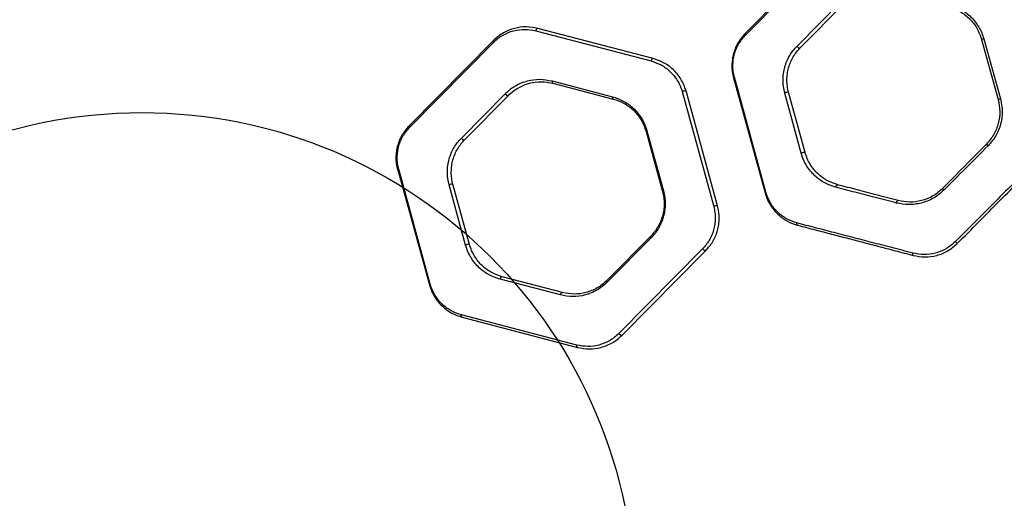
# Model space of a CAD drawing. Units: millimetres. Extents: x 16991 to 24943, y 29506 to 36944.
# Drawn here: x 21167 to 21567, y 33499 to 33693 of the extents above; entities that cross this region are included whole.
import ezdxf

# ---------------------------------------------------------------- set-up
doc = ezdxf.new("R2010")
doc.units = ezdxf.units.MM
doc.header["$LTSCALE"] = 200
doc.layers.add('OTWORY_MONTAŻOWE', color=1, linetype='Continuous')

msp = doc.modelspace()

# ---------------------------------------------------------------- linework, layer by layer
at = {"color": 7, "linetype": 'Continuous', "lineweight": 25}
for p, q in [((21495.59, 33722.25), (21461.55, 33687.82)), ((21461.67, 33687.1), (21495.7, 33721.54)), ((21482.59, 33682.66), (21500.39, 33700.67)), ((21483.89, 33681.97), (21501.69, 33699.98)), ((21376.55, 33688.87), (21423.39, 33676.61)), ((21424.24, 33677.59), (21377.4, 33689.85)), ((21461.36, 33687.56), (21461.52, 33687.4)), ((21359.37, 33684.9), (21325.34, 33650.47)), ((21325.45, 33649.75), (21359.49, 33684.19)), ((21557.51, 33685.37), (21564.21, 33660.95)), ((21558.39, 33685.62), (21565.16, 33661.2)), ((21469.99, 33623.29), (21457.19, 33669.98)), ((21383.16, 33668.53), (21407.66, 33662.11)), ((21383.51, 33667.57), (21408, 33661.16)), ((21456.82, 33669.73), (21469.62, 33623.04)), ((21346.37, 33645.31), (21364.17, 33663.32)), ((21347.68, 33644.62), (21365.48, 33662.63)), ((21435.97, 33664.17), (21448.77, 33617.47)), ((21450.33, 33617.75), (21437.53, 33664.45)), ((21484.3, 33639.18), (21477.6, 33663.61)), ((21485.86, 33639.47), (21479.16, 33663.89)), ((21421.3, 33648.02), (21427.99, 33623.6)), ((21421.66, 33648.27), (21428.36, 33623.85)), ((21320.6, 33632.39), (21333.4, 33585.7)), ((21333.77, 33585.94), (21320.97, 33632.63)), ((21348.08, 33601.83), (21341.38, 33626.26)), ((21349.64, 33602.12), (21342.94, 33626.54)), ((21423.26, 33605.52), (21405.46, 33587.51)), ((21423.37, 33604.79), (21405.57, 33586.78)), ((21444.29, 33600.35), (21410.26, 33565.91)), ((21411.56, 33565.24), (21445.6, 33599.67)), ((21386.58, 33581.57), (21362.08, 33587.99)), ((21387.43, 33582.57), (21362.93, 33588.98)), ((21393.19, 33561.24), (21346.36, 33573.5)), ((21346.7, 33572.55), (21393.54, 33560.3))]:
    msp.add_line(p, q, dxfattribs=at)
at = {"color": 7, "linetype": 'Continuous', "lineweight": 25, "flags": 128}
for points in [[(21377.4, 33689.85), (21377.27, 33689.86), (21377.14, 33689.82), (21377.01, 33689.74), (21376.88, 33689.62), (21376.77, 33689.46), (21376.67, 33689.28), (21376.6, 33689.08), (21376.55, 33688.87)], [(21461.67, 33687.1), (21461.6, 33687.21), (21461.55, 33687.32), (21461.51, 33687.43), (21461.49, 33687.53), (21461.48, 33687.62), (21461.49, 33687.7), (21461.51, 33687.76), (21461.55, 33687.82)], [(21359.37, 33684.9), (21359.33, 33684.85), (21359.31, 33684.78), (21359.3, 33684.7), (21359.31, 33684.61), (21359.33, 33684.51), (21359.37, 33684.41), (21359.42, 33684.3), (21359.49, 33684.19)], [(21482.59, 33682.66), (21482.73, 33682.47), (21482.9, 33682.29), (21483.09, 33682.13), (21483.29, 33682.01), (21483.48, 33681.93), (21483.65, 33681.9), (21483.79, 33681.91), (21483.89, 33681.97)], [(21424.24, 33677.59), (21424.11, 33677.6), (21423.98, 33677.56), (21423.84, 33677.48), (21423.72, 33677.36), (21423.6, 33677.2), (21423.51, 33677.02), (21423.44, 33676.82), (21423.39, 33676.61)], [(21383.16, 33668.53), (21383.14, 33668.36), (21383.15, 33668.19), (21383.17, 33668.04), (21383.2, 33667.9), (21383.26, 33667.78), (21383.33, 33667.68), (21383.41, 33667.62), (21383.51, 33667.57)], [(21364.17, 33663.32), (21364.32, 33663.13), (21364.49, 33662.95), (21364.68, 33662.79), (21364.87, 33662.67), (21365.06, 33662.59), (21365.23, 33662.56), (21365.37, 33662.57), (21365.48, 33662.63)], [(21407.66, 33662.11), (21407.64, 33661.94), (21407.64, 33661.78), (21407.66, 33661.63), (21407.7, 33661.49), (21407.75, 33661.37), (21407.82, 33661.27), (21407.91, 33661.2), (21408, 33661.16)], [(21325.34, 33650.47), (21325.3, 33650.42), (21325.27, 33650.35), (21325.26, 33650.27), (21325.27, 33650.18), (21325.29, 33650.08), (21325.33, 33649.97), (21325.38, 33649.86), (21325.45, 33649.75)], [(21346.37, 33645.31), (21346.51, 33645.12), (21346.69, 33644.94), (21346.88, 33644.78), (21347.07, 33644.66), (21347.26, 33644.58), (21347.43, 33644.55), (21347.57, 33644.56), (21347.68, 33644.62)], [(21498.3, 33625.34), (21498.35, 33625.55), (21498.42, 33625.75), (21498.52, 33625.94), (21498.63, 33626.09), (21498.76, 33626.22), (21498.89, 33626.3), (21499.02, 33626.33), (21499.15, 33626.33)], [(21522.95, 33618.93), (21523, 33619.13), (21523.07, 33619.33), (21523.15, 33619.51), (21523.25, 33619.67), (21523.35, 33619.79), (21523.45, 33619.87), (21523.55, 33619.92), (21523.65, 33619.91)], [(21482.92, 33609.9), (21482.82, 33609.94), (21482.74, 33610.01), (21482.67, 33610.1), (21482.61, 33610.22), (21482.58, 33610.36), (21482.56, 33610.51), (21482.56, 33610.68), (21482.57, 33610.85)], [(21423.37, 33604.79), (21423.31, 33604.9), (21423.25, 33605.02), (21423.21, 33605.12), (21423.19, 33605.22), (21423.18, 33605.31), (21423.19, 33605.39), (21423.22, 33605.46), (21423.26, 33605.52)], [(21445.6, 33599.67), (21445.5, 33599.61), (21445.35, 33599.59), (21445.18, 33599.63), (21444.99, 33599.71), (21444.8, 33599.83), (21444.61, 33599.98), (21444.44, 33600.16), (21444.29, 33600.35)], [(21529.75, 33597.64), (21529.69, 33597.67), (21529.64, 33597.74), (21529.61, 33597.83), (21529.58, 33597.95), (21529.57, 33598.09), (21529.58, 33598.24), (21529.59, 33598.41), (21529.63, 33598.59)], [(21362.93, 33588.98), (21362.81, 33588.99), (21362.67, 33588.95), (21362.54, 33588.87), (21362.41, 33588.75), (21362.3, 33588.59), (21362.2, 33588.4), (21362.13, 33588.2), (21362.08, 33587.99)], [(21405.57, 33586.78), (21405.51, 33586.89), (21405.45, 33587.01), (21405.41, 33587.11), (21405.39, 33587.21), (21405.38, 33587.3), (21405.39, 33587.38), (21405.42, 33587.45), (21405.46, 33587.51)], [(21386.58, 33581.57), (21386.63, 33581.79), (21386.7, 33581.99), (21386.8, 33582.18), (21386.91, 33582.33), (21387.04, 33582.46), (21387.17, 33582.54), (21387.3, 33582.58), (21387.43, 33582.57)], [(21346.7, 33572.55), (21346.61, 33572.59), (21346.52, 33572.66), (21346.45, 33572.76), (21346.4, 33572.87), (21346.36, 33573.01), (21346.34, 33573.16), (21346.34, 33573.33), (21346.36, 33573.5)], [(21411.56, 33565.24), (21411.46, 33565.18), (21411.32, 33565.16), (21411.15, 33565.19), (21410.96, 33565.27), (21410.76, 33565.39), (21410.57, 33565.55), (21410.4, 33565.72), (21410.26, 33565.91)], [(21393.54, 33560.3), (21393.44, 33560.34), (21393.36, 33560.4), (21393.29, 33560.5), (21393.24, 33560.61), (21393.2, 33560.75), (21393.18, 33560.9), (21393.18, 33561.07), (21393.19, 33561.24)]]:
    msp.add_lwpolyline(points, dxfattribs=at)
at = {"color": 7, "linetype": 'Continuous', "lineweight": 25}
for centre, radius, start, end in [((21564.43, 33662.78), 23.62, 104.8052, 107.0262), ((21457.29, 33669.44), 0.552, 100.3103, 147.834), ((21437.19, 33661.84), 2.62, 82.6015, 117.7545), ((21478.82, 33661.28), 2.63, 82.6171, 117.7488), ((21559.21, 33681.99), 21.63, 283.3727, 285.9704), ((21421.76, 33647.72), 0.556, 100.2985, 147.3485), ((21562.77, 33645.16), 4.02, 214.8569, 228.6862), ((21485.53, 33636.82), 2.67, 83.0122, 117.5441), ((21321.07, 33632.08), 0.559, 100.2867, 146.9736), ((21342.63, 33623.87), 2.69, 83.2039, 117.4505), ((21428.46, 33623.29), 0.56, 100.2903, 146.7685), ((21470.09, 33622.74), 0.56, 100.2738, 146.7421), ((21542.83, 33625.09), 1.18, 191.2019, 233.8104), ((21450.02, 33615.06), 2.71, 83.3606, 117.3723), ((21349.33, 33599.4), 2.74, 83.5998, 117.2498), ((21548.45, 33604.44), 1.97, 216.5035, 250.1814), ((21333.87, 33585.38), 0.568, 100.2699, 145.8699)]:
    msp.add_arc(centre, radius, start, end, dxfattribs=at)
for points, knots in [([(21544.22, 33698.51), (21545.74, 33697.99), (21548.8, 33696.94), (21552.71, 33693.9), (21555.85, 33690.03), (21556.96, 33686.92), (21557.51, 33685.37)], [0, 0, 0, 0, 0.2498602, 0.4999429, 0.7500246, 1, 1, 1, 1]), ([(21544.25, 33699.47), (21545.87, 33698.92), (21548.31, 33698.1), (21551.2, 33696.19), (21553.19, 33694.51), (21554.93, 33692.57), (21556.4, 33690.42), (21557.6, 33688.1), (21558.13, 33686.45), (21558.39, 33685.62)], [0, 0, 0, 0, 0.250044, 0.375881, 0.500586, 0.625501, 0.750605, 0.874771, 1, 1, 1, 1]), ([(21377.4, 33689.85), (21375.82, 33690.14), (21372.67, 33690.72), (21368.69, 33690.14), (21365.62, 33689.14), (21363.41, 33688.06), (21361.28, 33686.69), (21360.01, 33685.5), (21359.37, 33684.9)], [0, 0, 0, 0, 0.248983, 0.498652, 0.622899, 0.747542, 0.873653, 1, 1, 1, 1]), ([(21359.49, 33684.19), (21360.09, 33684.75), (21361.3, 33685.88), (21363.97, 33687.61), (21367.56, 33689.05), (21372.07, 33689.69), (21375.06, 33689.14), (21376.55, 33688.87)], [0, 0, 0, 0, 0.125863, 0.251755, 0.500383, 0.750549, 1, 1, 1, 1]), ([(21461.55, 33687.82), (21460.56, 33686.67), (21459.06, 33684.94), (21457.62, 33682.07), (21456.8, 33679.75), (21456.28, 33677.29), (21456.1, 33674.76), (21456.24, 33672.2), (21456.63, 33670.56), (21456.82, 33669.73)], [0, 0, 0, 0, 0.247948, 0.373231, 0.497454, 0.622687, 0.748193, 0.873405, 1, 1, 1, 1]), ([(21457.19, 33669.98), (21457.01, 33670.76), (21456.64, 33672.32), (21456.51, 33674.74), (21456.68, 33677.14), (21457.17, 33679.47), (21457.95, 33681.66), (21459.31, 33684.38), (21460.73, 33686.01), (21461.67, 33687.1)], [0, 0, 0, 0, 0.126225, 0.25097, 0.376032, 0.500978, 0.625146, 0.750662, 1, 1, 1, 1]), ([(21477.6, 33663.61), (21477.4, 33664.47), (21477, 33666.19), (21476.84, 33668.88), (21477.03, 33671.55), (21477.57, 33674.14), (21478.44, 33676.59), (21479.59, 33678.85), (21480.97, 33680.9), (21482.05, 33682.07), (21482.59, 33682.66)], [0, 0, 0, 0, 0.124871, 0.249704, 0.374634, 0.499447, 0.624532, 0.749443, 0.874758, 1, 1, 1, 1]), ([(21479.16, 33663.89), (21478.97, 33664.7), (21478.59, 33666.34), (21478.44, 33668.89), (21478.62, 33671.43), (21479.14, 33673.89), (21479.96, 33676.21), (21481.05, 33678.36), (21482.36, 33680.31), (21483.38, 33681.42), (21483.89, 33681.97)], [0, 0, 0, 0, 0.1244843, 0.2488238, 0.3732876, 0.4977968, 0.6228235, 0.7479825, 0.873886, 1, 1, 1, 1]), ([(21423.39, 33676.61), (21424.74, 33676.15), (21427.45, 33675.24), (21430.5, 33673), (21432.63, 33670.74), (21434.03, 33668.78), (21435.2, 33666.59), (21435.71, 33664.98), (21435.97, 33664.17)], [0, 0, 0, 0, 0.250613, 0.500358, 0.625153, 0.750496, 0.87509, 1, 1, 1, 1]), ([(21437.53, 33664.45), (21437.26, 33665.3), (21436.71, 33667.01), (21435.48, 33669.32), (21434.01, 33671.39), (21432.31, 33673.19), (21430.46, 33674.71), (21427.82, 33676.39), (21425.67, 33677.11), (21424.24, 33677.59)], [0, 0, 0, 0, 0.125884, 0.251143, 0.376821, 0.501626, 0.626785, 0.750992, 1, 1, 1, 1]), ([(21364.17, 33663.32), (21364.84, 33663.94), (21366.17, 33665.19), (21368.39, 33666.63), (21370.73, 33667.77), (21373.96, 33668.83), (21378.16, 33669.45), (21381.5, 33668.83), (21383.16, 33668.53)], [0, 0, 0, 0, 0.125126, 0.249447, 0.374725, 0.49983, 0.74982, 1, 1, 1, 1]), ([(21365.48, 33662.63), (21366.11, 33663.22), (21367.38, 33664.41), (21369.49, 33665.77), (21371.7, 33666.85), (21374.77, 33667.87), (21378.76, 33668.45), (21381.92, 33667.87), (21383.51, 33667.57)], [0, 0, 0, 0, 0.12461, 0.248666, 0.37388, 0.499068, 0.749458, 1, 1, 1, 1]), ([(21407.66, 33662.11), (21409.16, 33661.61), (21411.42, 33660.86), (21414.2, 33659.09), (21416.16, 33657.49), (21417.94, 33655.59), (21419.5, 33653.41), (21420.8, 33650.97), (21421.38, 33649.17), (21421.66, 33648.27)], [0, 0, 0, 0, 0.249396, 0.374561, 0.499966, 0.62471, 0.750425, 0.874864, 1, 1, 1, 1]), ([(21408, 33661.16), (21409.43, 33660.69), (21411.57, 33659.98), (21414.21, 33658.29), (21416.07, 33656.78), (21417.76, 33654.98), (21419.23, 33652.9), (21420.48, 33650.59), (21421.02, 33648.88), (21421.3, 33648.02)], [0, 0, 0, 0, 0.250927, 0.376573, 0.502212, 0.626894, 0.752211, 0.875919, 1, 1, 1, 1]), ([(21564.21, 33660.95), (21564.52, 33659.34), (21565.15, 33656.13), (21564.44, 33651.22), (21562.65, 33646.6), (21560.53, 33644.11), (21559.47, 33642.86)], [0, 0, 0, 0, 0.2498682, 0.5002731, 0.750678, 1, 1, 1, 1]), ([(21565.16, 33661.2), (21565.49, 33659.5), (21566.16, 33656.12), (21565.41, 33650.94), (21563.49, 33646.07), (21561.24, 33643.45), (21560.12, 33642.14)], [0, 0, 0, 0, 0.2495778, 0.4996854, 0.7501138, 1, 1, 1, 1]), ([(21320.6, 33632.39), (21320.41, 33633.21), (21320.03, 33634.86), (21319.88, 33637.42), (21320.07, 33639.95), (21320.58, 33642.41), (21321.41, 33644.72), (21322.84, 33647.59), (21324.34, 33649.32), (21325.34, 33650.47)], [0, 0, 0, 0, 0.126614, 0.251792, 0.377397, 0.502568, 0.626797, 0.75208, 1, 1, 1, 1]), ([(21320.97, 33632.63), (21320.79, 33633.42), (21320.43, 33634.97), (21320.29, 33637.4), (21320.46, 33639.8), (21320.95, 33642.12), (21321.74, 33644.31), (21323.09, 33647.03), (21324.51, 33648.67), (21325.45, 33649.75)], [0, 0, 0, 0, 0.126227, 0.250927, 0.376087, 0.500967, 0.625158, 0.750689, 1, 1, 1, 1]), ([(21341.38, 33626.26), (21341.18, 33627.12), (21340.78, 33628.84), (21340.63, 33631.53), (21340.81, 33634.21), (21341.36, 33636.8), (21342.22, 33639.25), (21343.38, 33641.5), (21344.75, 33643.56), (21345.83, 33644.72), (21346.37, 33645.31)], [0, 0, 0, 0, 0.124867, 0.2497, 0.374627, 0.49945, 0.624528, 0.749446, 0.874757, 1, 1, 1, 1]), ([(21342.94, 33626.54), (21342.75, 33627.36), (21342.37, 33628.99), (21342.23, 33631.55), (21342.4, 33634.09), (21342.92, 33636.55), (21343.74, 33638.87), (21344.84, 33641.01), (21346.14, 33642.96), (21347.17, 33644.07), (21347.68, 33644.62)], [0, 0, 0, 0, 0.124465, 0.248793, 0.373251, 0.497766, 0.6228, 0.747975, 0.873878, 1, 1, 1, 1]), ([(21559.47, 33642.86), (21556.48, 33639.83), (21550.5, 33633.79), (21544.61, 33627.83), (21541.67, 33624.86)], [0, 0, 0, 0, 0.5022594, 1, 1, 1, 1]), ([(21560.12, 33642.14), (21557.1, 33639.12), (21551.07, 33633.08), (21545.11, 33627.12), (21542.13, 33624.13)], [0, 0, 0, 0, 0.499973, 1, 1, 1, 1]), ([(21498.3, 33625.34), (21496.8, 33625.84), (21494.54, 33626.59), (21491.76, 33628.36), (21489.8, 33629.96), (21488.02, 33631.86), (21486.46, 33634.04), (21485.16, 33636.48), (21484.58, 33638.28), (21484.3, 33639.18)], [0, 0, 0, 0, 0.249392, 0.374547, 0.499956, 0.624702, 0.750415, 0.874861, 1, 1, 1, 1]), ([(21499.15, 33626.33), (21497.73, 33626.8), (21495.59, 33627.51), (21492.95, 33629.19), (21491.09, 33630.71), (21489.39, 33632.51), (21487.92, 33634.59), (21486.68, 33636.9), (21486.13, 33638.61), (21485.86, 33639.47)], [0, 0, 0, 0, 0.250916, 0.376562, 0.502204, 0.626888, 0.752205, 0.875913, 1, 1, 1, 1]), ([(21581.25, 33637.7), (21578.38, 33634.82), (21572.64, 33629.08), (21564.02, 33620.44), (21555.41, 33611.82), (21549.72, 33606.12), (21546.87, 33603.26)], [0, 0, 0, 0, 0.250478, 0.499982, 0.749481, 1, 1, 1, 1]), ([(21547.78, 33602.58), (21550.6, 33605.44), (21556.24, 33611.14), (21564.76, 33619.76), (21573.3, 33628.4), (21578.97, 33634.14), (21581.82, 33637.02)], [0, 0, 0, 0, 0.2504991, 0.5000036, 0.749511, 1, 1, 1, 1]), ([(21523.65, 33619.91), (21520.75, 33620.67), (21514.98, 33622.18), (21507.04, 33624.26), (21501.78, 33625.64), (21499.15, 33626.33)], [0, 0, 0, 0, 0.3339018, 0.6663328, 1, 1, 1, 1]), ([(21427.99, 33623.6), (21428.18, 33622.78), (21428.57, 33621.15), (21428.71, 33618.59), (21428.53, 33616.05), (21428.01, 33613.59), (21427.19, 33611.26), (21426.1, 33609.13), (21424.79, 33607.18), (21423.77, 33606.07), (21423.26, 33605.52)], [0, 0, 0, 0, 0.124453, 0.248778, 0.373213, 0.497757, 0.622782, 0.747977, 0.873868, 1, 1, 1, 1]), ([(21428.36, 33623.85), (21428.56, 33622.98), (21428.96, 33621.26), (21429.12, 33618.57), (21428.93, 33615.89), (21428.38, 33613.3), (21427.52, 33610.85), (21426.37, 33608.6), (21424.99, 33606.54), (21423.91, 33605.38), (21423.37, 33604.79)], [0, 0, 0, 0, 0.124868, 0.249707, 0.374597, 0.499465, 0.624533, 0.749472, 0.874767, 1, 1, 1, 1]), ([(21469.62, 33623.04), (21469.89, 33622.19), (21470.44, 33620.48), (21471.67, 33618.17), (21473.14, 33616.1), (21474.84, 33614.3), (21476.69, 33612.78), (21479.33, 33611.09), (21481.48, 33610.38), (21482.92, 33609.9)], [0, 0, 0, 0, 0.125877, 0.25114, 0.37682, 0.501628, 0.626782, 0.750993, 1, 1, 1, 1]), ([(21482.57, 33610.85), (21481.22, 33611.3), (21478.52, 33612.21), (21475.46, 33614.45), (21473.33, 33616.71), (21471.93, 33618.68), (21470.76, 33620.86), (21470.25, 33622.48), (21469.99, 33623.29)], [0, 0, 0, 0, 0.2506215, 0.5003603, 0.6251474, 0.7504924, 0.8750889, 1, 1, 1, 1]), ([(21522.95, 33618.93), (21520.03, 33619.68), (21514.2, 33621.19), (21506.21, 33623.26), (21500.93, 33624.65), (21498.3, 33625.34)], [0, 0, 0, 0, 0.335124, 0.668614, 1, 1, 1, 1]), ([(21542.13, 33624.13), (21541.47, 33623.52), (21540.16, 33622.3), (21537.9, 33620.84), (21535.52, 33619.69), (21533.03, 33618.87), (21530.48, 33618.39), (21527.07, 33618.15), (21524.6, 33618.62), (21522.95, 33618.93)], [0, 0, 0, 0, 0.124721, 0.249033, 0.374512, 0.499211, 0.624526, 0.749837, 1, 1, 1, 1]), ([(21541.67, 33624.86), (21541.05, 33624.28), (21539.81, 33623.12), (21537.7, 33621.73), (21535.46, 33620.64), (21532.34, 33619.61), (21528.29, 33619.05), (21525.19, 33619.63), (21523.65, 33619.91)], [0, 0, 0, 0, 0.124688, 0.248893, 0.374272, 0.498898, 0.74919, 1, 1, 1, 1]), ([(21448.77, 33617.47), (21448.96, 33616.69), (21449.32, 33615.13), (21449.45, 33612.7), (21449.28, 33610.3), (21448.79, 33607.97), (21448.01, 33605.78), (21446.65, 33603.07), (21445.23, 33601.44), (21444.29, 33600.35)], [0, 0, 0, 0, 0.126241, 0.250939, 0.376073, 0.500948, 0.625125, 0.750655, 1, 1, 1, 1]), ([(21445.6, 33599.67), (21446.59, 33600.82), (21448.09, 33602.55), (21449.52, 33605.41), (21450.35, 33607.73), (21450.87, 33610.18), (21451.05, 33612.72), (21450.91, 33615.28), (21450.53, 33616.93), (21450.33, 33617.75)], [0, 0, 0, 0, 0.247925, 0.373206, 0.497421, 0.622585, 0.74817, 0.873356, 1, 1, 1, 1]), ([(21529.63, 33598.59), (21526.73, 33599.34), (21520.95, 33600.83), (21512.79, 33602.95), (21505.22, 33604.92), (21497.66, 33606.9), (21490.12, 33608.87), (21485.09, 33610.19), (21482.57, 33610.85)], [0, 0, 0, 0, 0.1688929, 0.3362423, 0.5028025, 0.6685344, 0.8342668, 1, 1, 1, 1]), ([(21482.92, 33609.9), (21485.29, 33609.28), (21489.86, 33608.08), (21496.45, 33606.36), (21502.74, 33604.71), (21508.9, 33603.1), (21515.4, 33601.4), (21522.38, 33599.57), (21527.29, 33598.29), (21529.75, 33597.64)], [0, 0, 0, 0, 0.156949, 0.302461, 0.436535, 0.572533, 0.713038, 0.856179, 1, 1, 1, 1]), ([(21362.93, 33588.98), (21361.51, 33589.46), (21358.67, 33590.41), (21355.44, 33592.77), (21353.17, 33595.16), (21351.7, 33597.24), (21350.46, 33599.55), (21349.91, 33601.26), (21349.64, 33602.12)], [0, 0, 0, 0, 0.250988, 0.501931, 0.626677, 0.752055, 0.875849, 1, 1, 1, 1]), ([(21546.87, 33603.26), (21545.65, 33602.22), (21543.21, 33600.14), (21538.76, 33598.42), (21534.12, 33597.76), (21531.12, 33598.31), (21529.63, 33598.59)], [0, 0, 0, 0, 0.249242, 0.499335, 0.749937, 1, 1, 1, 1]), ([(21529.75, 33597.64), (21531.32, 33597.35), (21534.45, 33596.77), (21539.31, 33597.47), (21543.97, 33599.29), (21546.51, 33601.49), (21547.78, 33602.58)], [0, 0, 0, 0, 0.249194, 0.49928, 0.749603, 1, 1, 1, 1]), ([(21362.08, 33587.99), (21360.58, 33588.49), (21358.33, 33589.23), (21355.55, 33591.01), (21353.59, 33592.61), (21351.8, 33594.51), (21350.25, 33596.69), (21348.94, 33599.13), (21348.37, 33600.93), (21348.08, 33601.83)], [0, 0, 0, 0, 0.249334, 0.374435, 0.499888, 0.624647, 0.750373, 0.874851, 1, 1, 1, 1]), ([(21405.57, 33586.78), (21404.91, 33586.16), (21403.58, 33584.92), (21401.36, 33583.48), (21399.03, 33582.34), (21395.8, 33581.27), (21391.59, 33580.65), (21388.25, 33581.27), (21386.58, 33581.57)], [0, 0, 0, 0, 0.125132, 0.249472, 0.374759, 0.499851, 0.749816, 1, 1, 1, 1]), ([(21405.46, 33587.51), (21404.82, 33586.92), (21403.56, 33585.74), (21401.45, 33584.37), (21399.24, 33583.29), (21396.17, 33582.28), (21392.19, 33581.69), (21389.02, 33582.28), (21387.43, 33582.57)], [0, 0, 0, 0, 0.12463, 0.248724, 0.373957, 0.499135, 0.74949, 1, 1, 1, 1]), ([(21333.4, 33585.7), (21333.68, 33584.84), (21334.22, 33583.14), (21335.46, 33580.83), (21336.93, 33578.75), (21338.62, 33576.95), (21340.48, 33575.43), (21343.12, 33573.75), (21345.27, 33573.03), (21346.7, 33572.55)], [0, 0, 0, 0, 0.125874, 0.251142, 0.376819, 0.501632, 0.626783, 0.75099, 1, 1, 1, 1]), ([(21346.36, 33573.5), (21345, 33573.95), (21342.3, 33574.86), (21339.25, 33577.1), (21337.11, 33579.36), (21335.72, 33581.33), (21334.55, 33583.51), (21334.03, 33585.13), (21333.77, 33585.94)], [0, 0, 0, 0, 0.250636, 0.500365, 0.625159, 0.750494, 0.875093, 1, 1, 1, 1]), ([(21410.26, 33565.91), (21409.65, 33565.35), (21408.45, 33564.23), (21405.79, 33562.5), (21402.21, 33561.06), (21397.69, 33560.41), (21394.69, 33560.96), (21393.19, 33561.24)], [0, 0, 0, 0, 0.12584, 0.251721, 0.50041, 0.750573, 1, 1, 1, 1]), ([(21393.54, 33560.3), (21395.12, 33560), (21398.28, 33559.42), (21402.27, 33560), (21405.33, 33561.01), (21407.54, 33562.09), (21409.66, 33563.46), (21410.93, 33564.64), (21411.56, 33565.24)], [0, 0, 0, 0, 0.249026, 0.498704, 0.622964, 0.747627, 0.873706, 1, 1, 1, 1])]:
    msp.add_open_spline(points, degree=3, knots=knots, dxfattribs=at)
at = {"layer": 'OTWORY_MONTAŻOWE'}
msp.add_circle((21216.71, 33455.66), 200, dxfattribs=at)

doc.saveas('drawing.dxf')
